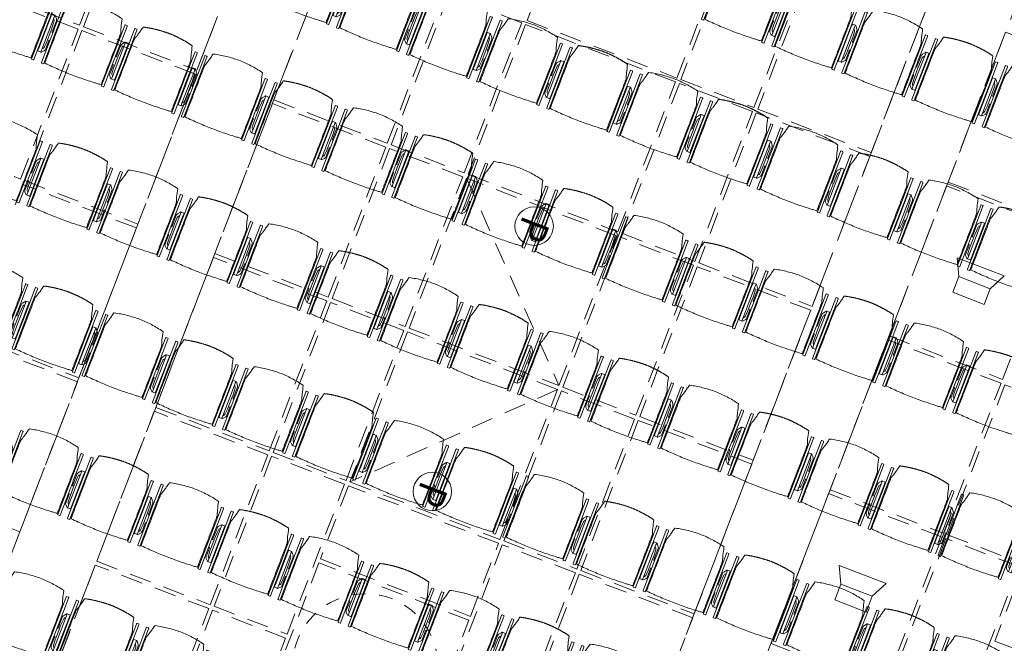
# Model space of a CAD drawing. Units: metres. Extents: x 6127 to 6509, y 343642 to 343987.
# Drawn here: x 6156 to 6163, y 343931 to 343935 of the extents above; entities that cross this region are included whole.
import ezdxf

# ---------------------------------------------------------------- set-up
doc = ezdxf.new("R2010")
doc.units = ezdxf.units.M
doc.header["$LTSCALE"] = 2
for name, pattern in [('CONTINOUS', [0]), ('DASHED', [0.75, 0.5, -0.25]), ('MITTE', [2, 1.25, -0.25, 0.25, -0.25]), ('VERDECKT', [2.5, 2, -0.5])]:
    doc.linetypes.add(name, pattern=pattern)
for name, color, linetype, lineweight, true_color in [('A_03_DS_Deckenraster', 7, 'VERDECKT', 5, 0xcc0099), ('A_03_DS_Hängepunkte', 7, 'CONTINUOUS', 15, 0x200bda), ('A_03_DS_Laufschienen', 4, 'VERDECKT', 9, 0x00ffff), ('A_03_Lautsprecher', 7, 'CONTINOUS', 15, 0x0066cc)]:
    doc.layers.add(name, color=color, linetype=linetype, lineweight=lineweight, true_color=true_color)
doc.layers.add('A_03_Technik', color=7, linetype='MITTE', lineweight=0)
doc.layers.add('A_04_Möblierung_Lose', color=7, linetype='CONTINUOUS', lineweight=0)
doc.styles.add('ISOCP', font='isocp.shx', dxfattribs={"width": 0.9})

# ---------------------------------------------------------------- blocks, each defined once
blk = doc.blocks.new('PISA_Stuhl ohne')
at = {"layer": 'A_04_Möblierung_Lose', "linetype": 'Continuous'}
for p, q in [((-24.4, 27.96), (-24.4, 47.35)), ((-24.36, 47.79), (-24.39, 47.39)), ((-22.84, 47.98), (-24.16, 47.98)), ((-24.16, 47.98), (-24.16, 47.98)), ((-22.84, 47.98), (-22.84, 47.98)), ((22.6, 27.96), (22.6, 47.35)), ((22.64, 47.79), (22.61, 47.39)), ((24.16, 47.98), (22.84, 47.98)), ((22.84, 47.98), (22.84, 47.98)), ((24.16, 47.98), (24.16, 47.98)), ((24.39, 47.39), (24.36, 47.79)), ((-22, 40.62), (-22, 39.8)), ((22, 40.71), (22, 39.9)), ((-24.4, 12.58), (-24.4, 27.96)), ((22.6, 0.44), (22.6, 27.96)), ((24.4, 27.96), (24.4, 0.44)), ((-24.4, 0.44), (-24.4, 12.58)), ((-24.39, 0.39), (-24.37, 0.25)), ((-24.17, 0.07), (-22.83, 0.07)), ((-24.17, 0.07), (-24.17, 0.07)), ((-22.83, 0.07), (-22.83, 0.07)), ((22.61, 0.39), (22.63, 0.25)), ((22.83, 0.07), (24.17, 0.07)), ((22.83, 0.07), (22.83, 0.07)), ((24.17, 0.07), (24.17, 0.07)), ((24.37, 0.25), (24.39, 0.39))]:
    blk.add_line(p, q, dxfattribs=at)
for points in [[(18.89, 51.27), (18.6, 51.34), (18.31, 51.41), (18.02, 51.48), (17.73, 51.54), (17.44, 51.61), (17.15, 51.67), (16.86, 51.73), (16.56, 51.79), (16.27, 51.85), (15.98, 51.91), (15.69, 51.96), (15.39, 52.02), (15.1, 52.07), (14.81, 52.12), (14.51, 52.18), (14.22, 52.23), (13.93, 52.28), (13.63, 52.33), (13.34, 52.37), (13.04, 52.42), (12.75, 52.47), (12.46, 52.51), (12.16, 52.56), (11.87, 52.6), (11.57, 52.64), (11.28, 52.68), (10.98, 52.72), (10.69, 52.76), (10.39, 52.79), (10.09, 52.83), (9.8, 52.87), (9.5, 52.9), (9.21, 52.93), (8.91, 52.97), (8.61, 53), (8.32, 53.03), (8.02, 53.06), (7.72, 53.09), (7.43, 53.11), (7.13, 53.14), (6.83, 53.17), (6.53, 53.19), (6.24, 53.22), (5.94, 53.24), (5.64, 53.26), (5.34, 53.28), (5.05, 53.31), (4.75, 53.33), (4.45, 53.35), (4.15, 53.36), (3.85, 53.38), (3.56, 53.4), (3.26, 53.41), (2.96, 53.43), (2.66, 53.44), (2.37, 53.45), (2.07, 53.46), (1.77, 53.47), (1.47, 53.48), (1.18, 53.48), (0.88, 53.49), (0.58, 53.49), (0.28, 53.49), (-0.01, 53.49), (-0.31, 53.49), (-0.61, 53.48), (-0.91, 53.48), (-1.2, 53.47), (-1.5, 53.46), (-1.8, 53.45), (-2.1, 53.44), (-2.39, 53.43), (-2.69, 53.41), (-2.99, 53.4), (-3.29, 53.38), (-3.58, 53.36), (-3.88, 53.35), (-4.18, 53.33), (-4.48, 53.31), (-4.77, 53.29), (-5.07, 53.26), (-5.37, 53.24), (-5.67, 53.22), (-5.96, 53.19), (-6.26, 53.17), (-6.56, 53.14), (-6.86, 53.12), (-7.15, 53.09), (-7.45, 53.06), (-7.75, 53.03), (-8.04, 53), (-8.34, 52.97), (-8.64, 52.94), (-8.93, 52.9), (-9.23, 52.87), (-9.52, 52.83), (-9.82, 52.8), (-10.12, 52.76), (-10.41, 52.72), (-10.71, 52.68), (-11, 52.64), (-11.3, 52.6), (-11.59, 52.56), (-11.89, 52.52), (-12.18, 52.47), (-12.47, 52.43), (-12.77, 52.38), (-13.06, 52.33), (-13.36, 52.28), (-13.65, 52.23), (-13.94, 52.18), (-14.24, 52.13), (-14.53, 52.08), (-14.82, 52.02), (-15.11, 51.97), (-15.41, 51.91), (-15.7, 51.86), (-15.99, 51.8), (-16.28, 51.74), (-16.57, 51.68), (-16.86, 51.61), (-17.16, 51.55), (-17.45, 51.48), (-17.74, 51.42), (-18.03, 51.35), (-18.32, 51.28), (-18.61, 51.21), (-18.9, 51.14)], [(-22.64, 47.79), (-22.61, 47.39), (-22.6, 47.35), (-22.6, 27.96), (-22.6, 0.44), (-22.61, 0.39), (-22.63, 0.25)], [(22.61, 47.39), (22.6, 47.35)], [(24.39, 47.39), (24.4, 47.35)], [(24.4, 47.35), (24.4, 27.96)], [(-24.39, 0.39), (-24.4, 0.44)], [(22.61, 0.39), (22.6, 0.44)], [(24.39, 0.39), (24.4, 0.44)]]:
    blk.add_lwpolyline(points, dxfattribs=at)
at = {"layer": 'A_04_Möblierung_Lose'}
blk.add_lwpolyline([(-24.39, 47.39), (-24.4, 47.35)], dxfattribs=at)
at = {"layer": 'A_04_Möblierung_Lose', "linetype": 'Continuous'}
for points, knots in [([(-19.18, 50.99), (-19.42, 49.97), (-19.66, 48.92), (-20.14, 46.93), (-20.38, 45.97), (-20.85, 44.26), (-21.08, 43.5), (-21.37, 42.63), (-21.42, 42.47), (-21.51, 42.23), (-21.54, 42.16), (-21.59, 42.02), (-21.62, 41.96), (-21.68, 41.83), (-21.7, 41.76), (-21.76, 41.57), (-21.79, 41.45), (-21.88, 41.09), (-21.94, 40.92), (-22, 40.62)], [0, 0, 0, 0, 0.25, 0.25, 0.5, 0.5, 0.75, 0.75, 0.8125, 0.8125, 0.84375, 0.84375, 0.875, 0.875, 0.90625, 0.90625, 0.9375, 0.9375, 1, 1, 1, 1]), ([(-19.18, 50.99), (-19.18, 51), (-19.17, 51.01), (-19.14, 51.04), (-19.13, 51.05), (-19.08, 51.07), (-19.06, 51.08), (-19, 51.11), (-18.97, 51.12), (-18.92, 51.13), (-18.91, 51.13), (-18.9, 51.14)], [0, 0, 0, 0, 0.224004, 0.224004, 0.447802, 0.447802, 0.675436, 0.675436, 0.911307, 0.911307, 1, 1, 1, 1]), ([(18.89, 51.27), (18.92, 51.26), (18.95, 51.26), (19, 51.24), (19.03, 51.23), (19.09, 51.2), (19.11, 51.19), (19.15, 51.17), (19.16, 51.16), (19.17, 51.14), (19.17, 51.14), (19.17, 51.13)], [0, 0, 0, 0, 0.185773, 0.185773, 0.427403, 0.427403, 0.668474, 0.668474, 0.90083, 0.90083, 1, 1, 1, 1]), ([(22, 40.71), (21.94, 41.04), (21.88, 41.23), (21.79, 41.58), (21.76, 41.7), (21.7, 41.89), (21.67, 41.96), (21.62, 42.08), (21.59, 42.13), (21.54, 42.27), (21.51, 42.34), (21.42, 42.58), (21.37, 42.75), (21.08, 43.63), (20.85, 44.38), (20.14, 46.95), (19.66, 49.11), (19.17, 51.13)], [0, 0, 0, 0, 0.0625, 0.0625, 0.09375, 0.09375, 0.125, 0.125, 0.15625, 0.15625, 0.1875, 0.1875, 0.25, 0.25, 0.5, 0.5, 1, 1, 1, 1]), ([(-22, 39.8), (-22, 39.68), (-22, 39.54), (-22, 39.17), (-22, 38.94), (-22, 38.38), (-22, 38.04), (-22, 37.31), (-22, 36.89), (-22, 36.04), (-22, 35.61), (-22, 34.76), (-22, 34.33), (-22, 33.05), (-22, 32.2), (-22, 27.95), (-22, 24.55), (-22, 19.45), (-22, 17.76), (-22, 14.36), (-22, 12.67), (-22, 10.12), (-22, 9.27), (-22, 7.57), (-22, 6.72), (-22, 5.45), (-22, 5.02), (-22, 4.16), (-22, 3.73), (-22, 3.12), (-22, 2.92), (-22, 2.53), (-22, 2.33), (-22, 1.77), (-22, 1.43), (-22, 1.12)], [0, 0, 0, 0, 0.03125, 0.03125, 0.0625, 0.0625, 0.09375, 0.09375, 0.125, 0.125, 0.15625, 0.15625, 0.1875, 0.1875, 0.25, 0.25, 0.5, 0.5, 0.625, 0.625, 0.75, 0.75, 0.8125, 0.8125, 0.875, 0.875, 0.90625, 0.90625, 0.9375, 0.9375, 0.953125, 0.953125, 0.96875, 0.96875, 1, 1, 1, 1]), ([(22, 1.12), (22, 1.43), (22, 1.77), (22, 2.33), (22, 2.52), (22, 2.92), (22, 3.12), (22, 3.73), (22, 4.16), (22, 5.02), (22, 5.44), (22, 7.57), (22, 9.27), (22, 12.66), (22, 14.35), (22, 17.74), (22, 19.44), (22, 22.83), (22, 24.53), (22, 27.07), (22, 27.92), (22, 29.61), (22, 30.46), (22, 32.16), (22, 33.01), (22, 34.28), (22, 34.71), (22, 35.56), (22, 35.99), (22, 36.83), (22, 37.25), (22, 38.01), (22, 38.35), (22, 38.95), (22, 39.2), (22, 39.61), (22, 39.77), (22, 39.9)], [0, 0, 0, 0, 0.03125, 0.03125, 0.046875, 0.046875, 0.0625, 0.0625, 0.09375, 0.09375, 0.125, 0.125, 0.25, 0.25, 0.375, 0.375, 0.5, 0.5, 0.625, 0.625, 0.6875, 0.6875, 0.75, 0.75, 0.8125, 0.8125, 0.84375, 0.84375, 0.875, 0.875, 0.90625, 0.90625, 0.9375, 0.9375, 0.96875, 0.96875, 1, 1, 1, 1]), ([(-22, 1.12), (-22, 1.1), (-21.99, 1.08), (-21.97, 1.03), (-21.96, 1.01), (-21.91, 0.97), (-21.89, 0.96), (-21.83, 0.93), (-21.8, 0.92), (-21.76, 0.92), (-21.75, 0.91), (-21.74, 0.91)], [0, 0, 0, 0, 0.234724, 0.234724, 0.469461, 0.469461, 0.704013, 0.704013, 0.938475, 0.938475, 1, 1, 1, 1]), ([(-21.74, 0.91), (-19.94, 0.74), (-18.13, 0.63), (-14.51, 0.41), (-12.7, 0.33), (-9.08, 0.17), (-7.27, 0.09), (-3.63, 0), (-1.82, 0), (1.82, 0), (3.64, 0), (7.27, 0.09), (9.08, 0.17), (12.71, 0.33), (14.52, 0.42), (17.23, 0.58), (18.13, 0.64), (19.94, 0.76), (20.84, 0.83), (21.74, 0.91)], [0, 0, 0, 0, 0.125, 0.125, 0.25, 0.25, 0.375, 0.375, 0.5, 0.5, 0.625, 0.625, 0.75, 0.75, 0.875, 0.875, 0.9375, 0.9375, 1, 1, 1, 1]), ([(21.74, 0.91), (21.77, 0.92), (21.81, 0.92), (21.87, 0.94), (21.89, 0.96), (21.94, 0.99), (21.96, 1.01), (21.99, 1.06), (22, 1.08), (22, 1.11), (22, 1.12), (22, 1.12)], [0, 0, 0, 0, 0.234448, 0.234448, 0.468896, 0.468896, 0.703347, 0.703347, 0.937838, 0.937838, 1, 1, 1, 1])]:
    blk.add_open_spline(points, degree=3, knots=knots, dxfattribs=at)
for points in [[(-24.16, 47.98), (-24.17, 47.98), (-24.19, 47.97), (-24.21, 47.97), (-24.24, 47.96), (-24.27, 47.95), (-24.29, 47.93), (-24.31, 47.91), (-24.33, 47.89), (-24.34, 47.86), (-24.35, 47.83), (-24.36, 47.81), (-24.36, 47.79), (-24.36, 47.78)], [(-22.64, 47.78), (-22.64, 47.79), (-22.64, 47.81), (-22.65, 47.83), (-22.66, 47.86), (-22.67, 47.89), (-22.69, 47.91), (-22.71, 47.93), (-22.73, 47.95), (-22.76, 47.96), (-22.79, 47.97), (-22.81, 47.97), (-22.83, 47.98), (-22.84, 47.98)], [(22.84, 47.98), (22.83, 47.98), (22.81, 47.97), (22.79, 47.97), (22.76, 47.96), (22.73, 47.95), (22.71, 47.93), (22.69, 47.91), (22.67, 47.89), (22.66, 47.86), (22.65, 47.83), (22.64, 47.81), (22.64, 47.79), (22.64, 47.78)], [(24.36, 47.78), (24.36, 47.79), (24.36, 47.81), (24.35, 47.83), (24.34, 47.86), (24.33, 47.89), (24.31, 47.91), (24.29, 47.93), (24.27, 47.95), (24.24, 47.96), (24.21, 47.97), (24.19, 47.97), (24.17, 47.98), (24.16, 47.98)], [(-24.37, 0.27), (-24.37, 0.26), (-24.37, 0.24), (-24.36, 0.22), (-24.35, 0.19), (-24.34, 0.16), (-24.32, 0.14), (-24.3, 0.12), (-24.28, 0.1), (-24.25, 0.09), (-24.22, 0.08), (-24.2, 0.07), (-24.18, 0.07), (-24.17, 0.07)], [(-22.83, 0.07), (-22.82, 0.07), (-22.8, 0.07), (-22.77, 0.08), (-22.75, 0.09), (-22.72, 0.1), (-22.7, 0.12), (-22.68, 0.14), (-22.66, 0.16), (-22.65, 0.19), (-22.64, 0.22), (-22.63, 0.24), (-22.63, 0.26), (-22.63, 0.27)], [(22.63, 0.27), (22.63, 0.26), (22.63, 0.24), (22.64, 0.22), (22.65, 0.19), (22.66, 0.16), (22.68, 0.14), (22.7, 0.12), (22.72, 0.1), (22.75, 0.09), (22.78, 0.08), (22.8, 0.07), (22.82, 0.07), (22.83, 0.07)], [(24.17, 0.07), (24.18, 0.07), (24.2, 0.07), (24.23, 0.08), (24.25, 0.09), (24.28, 0.1), (24.3, 0.12), (24.32, 0.14), (24.34, 0.16), (24.35, 0.19), (24.36, 0.22), (24.37, 0.24), (24.37, 0.26), (24.37, 0.27)]]:
    blk.add_open_spline(points, degree=3, dxfattribs=at)
blk = doc.blocks.new('PISA_Stuhl mit')
at = {"layer": 'A_04_Möblierung_Lose', "linetype": 'Continuous'}
for p, q in [((-24.4, 27.96), (-24.4, 47.35)), ((-24.36, 47.78), (-24.39, 47.39)), ((-22.84, 47.98), (-24.16, 47.98)), ((-24.16, 47.98), (-24.16, 47.97)), ((-22.84, 47.98), (-22.84, 47.97)), ((-22.61, 47.39), (-22.64, 47.78)), ((-22.6, 47.35), (-22.6, 27.96)), ((22.6, 0.44), (22.6, 47.35)), ((22.64, 47.78), (22.61, 47.39)), ((24.16, 47.98), (22.84, 47.98)), ((22.84, 47.98), (22.84, 47.97)), ((24.16, 47.98), (24.16, 47.97)), ((24.39, 47.39), (24.36, 47.78)), ((24.4, 47.35), (24.4, 27.96)), ((-29.9, 34.68), (-29.9, 36.09)), ((-27.55, 36.26), (-29.77, 36.26)), ((-27.6, 34.68), (-27.6, 36.2)), ((-27.24, 36.04), (-25.56, 33.97)), ((-22, 40.62), (-22, 39.8)), ((22, 40.71), (22, 39.9)), ((27.24, 36.04), (25.56, 33.97)), ((29.77, 36.26), (27.55, 36.26)), ((27.6, 34.68), (27.6, 36.2)), ((29.9, 34.68), (29.9, 36.09)), ((-29.9, 9.47), (-29.9, 34.68)), ((-27.6, 9.47), (-27.6, 34.68)), ((-27.34, 33.18), (-27.6, 33.44)), ((-26.2, 26.52), (-26.45, 31.41)), ((-25.1, 32.79), (-25.1, 24.2)), ((25.1, 32.79), (25.1, 31.93)), ((25.1, 31.93), (25.1, 24.2)), ((26.2, 26.52), (26.45, 31.41)), ((27.34, 33.18), (27.6, 33.44)), ((27.6, 9.47), (27.6, 34.68)), ((29.9, 9.47), (29.9, 34.68)), ((-26.2, 24.2), (-26.2, 26.52)), ((-26.2, 15.3), (-26.2, 24.2)), ((-25.1, 24.2), (-25.1, 24)), ((-25.1, 24), (-25.1, 23.93)), ((-24.8, 23.63), (-24.4, 23.63)), ((-24.4, 25.51), (-24.4, 27.96)), ((-24.4, 15.98), (-24.4, 25.51)), ((-22.6, 27.96), (-22.6, 0.44)), ((24.4, 27.96), (24.4, 25.51)), ((24.4, 25.51), (24.4, 15.98)), ((24.8, 23.63), (24.4, 23.63)), ((25.1, 24.2), (25.1, 24)), ((25.1, 24), (25.1, 23.93)), ((26.2, 24.2), (26.2, 26.52)), ((26.2, 24), (26.2, 24.2)), ((26.2, 15.3), (26.2, 24)), ((-26.45, 11.41), (-26.2, 15.3)), ((-25.1, 17.38), (-25.1, 17.33)), ((-25.1, 17.33), (-25.1, 17.17)), ((-25.1, 17.17), (-25.1, 10.99)), ((-24.8, 17.68), (-24.4, 17.68)), ((-24.4, 12.57), (-24.4, 15.98)), ((24.8, 17.68), (24.4, 17.68)), ((24.4, 15.98), (24.4, 12.57)), ((25.1, 17.38), (25.1, 17.17)), ((25.1, 17.17), (25.1, 10.99)), ((26.45, 11.41), (26.2, 15.3)), ((-29.9, 7.85), (-29.9, 9.47)), ((-29.58, 7.45), (-27.42, 7.45)), ((-27.6, 9.79), (-27.34, 9.99)), ((-27.6, 7.67), (-27.6, 9.47)), ((-25.56, 9.14), (-27.16, 7.57)), ((-25.1, 10.99), (-25.1, 10.09)), ((-24.4, 0.44), (-24.4, 12.57)), ((24.4, 12.57), (24.4, 0.44)), ((25.1, 10.99), (25.1, 10.09)), ((25.56, 9.14), (27.16, 7.57)), ((27.6, 9.79), (27.34, 9.99)), ((27.42, 7.45), (29.58, 7.45)), ((27.6, 7.67), (27.6, 9.47)), ((29.9, 7.85), (29.9, 9.47)), ((-24.39, 0.38), (-24.37, 0.24)), ((-24.17, 0.06), (-24.17, 0.07)), ((-24.17, 0.06), (-22.83, 0.06)), ((-22.83, 0.06), (-22.83, 0.07)), ((-22.63, 0.24), (-22.61, 0.38)), ((22.61, 0.38), (22.63, 0.24)), ((22.83, 0.06), (22.83, 0.07)), ((22.83, 0.06), (24.17, 0.06)), ((24.17, 0.06), (24.17, 0.07)), ((24.37, 0.24), (24.39, 0.38))]:
    blk.add_line(p, q, dxfattribs=at)
at = {"layer": 'A_04_Möblierung_Lose'}
for points in [[(-24.39, 47.39), (-24.4, 47.35)], [(-22.61, 47.39), (-22.6, 47.35)], [(22.61, 47.39), (22.6, 47.35)], [(24.4, 47.35), (24.39, 47.39)], [(-24.39, 0.38), (-24.4, 0.44)], [(-22.61, 0.38), (-22.6, 0.44)], [(22.6, 0.44), (22.61, 0.38)], [(24.39, 0.38), (24.4, 0.44)]]:
    blk.add_lwpolyline(points, dxfattribs=at)
at = {"layer": 'A_04_Möblierung_Lose', "linetype": 'Continuous'}
for centre, major_axis, ratio, start_param, end_param in [((-27.52, 34.46), (0.11, -1.8), 0.412192, 2.618158, 2.867609), ((27.52, 34.46), (0.11, 1.8), 0.412192, 0.273984, 0.523435), ((-34.45, 31.3), (8, 0), 0.513216, 0.026437, 0.475695), ((-31.1, 32.79), (6, 0), 0.513216, 0, 0.394791), ((31.1, 32.79), (6, 0), 0.513216, 2.746802, 3.141593), ((34.45, 31.3), (8, 0), 0.513216, 2.665897, 3.115155), ((-24.8, 23.93), (0.3, 0), 0.992397, 3.141593, 4.712389), ((24.8, 23.93), (-0.3, 0), 0.992397, 1.570796, 3.141593), ((-24.8, 17.38), (-0.3, 0), 0.992397, 4.712389, 6.283185), ((24.8, 17.38), (0.3, 0), 0.992397, 0, 1.570796), ((-29.69, 9.25), (0.15, -1.8), 0.508472, 6.169443, 6.239649), ((-27.52, 9.25), (0.11, -1.8), 0.412192, 6.259426, 6.626764), ((-34.45, 11.49), (8, 0), 0.409378, 5.80749, 6.256748), ((-31.1, 10.09), (6, 0), 0.409378, 5.888394, 6.283185), ((31.1, 10.09), (6, 0), 0.409378, 3.141593, 3.536384), ((34.45, 11.49), (8, 0), 0.409378, 3.16803, 3.617288), ((27.52, 9.25), (0.11, 1.8), 0.412192, 2.798014, 3.165352), ((29.69, 9.25), (0.15, 1.8), 0.508472, 3.185129, 3.255335)]:
    blk.add_ellipse(centre, major_axis=major_axis, ratio=ratio, start_param=start_param, end_param=end_param, dxfattribs=at)
for points, knots in [([(-19.18, 50.99), (-19.42, 49.97), (-19.66, 48.92), (-20.14, 46.93), (-20.38, 45.97), (-20.85, 44.26), (-21.08, 43.5), (-21.37, 42.63), (-21.42, 42.47), (-21.51, 42.23), (-21.54, 42.16), (-21.59, 42.02), (-21.62, 41.96), (-21.68, 41.83), (-21.7, 41.76), (-21.76, 41.57), (-21.79, 41.45), (-21.88, 41.09), (-21.94, 40.92), (-22, 40.62)], [0, 0, 0, 0, 0.25, 0.25, 0.5, 0.5, 0.75, 0.75, 0.8125, 0.8125, 0.84375, 0.84375, 0.875, 0.875, 0.90625, 0.90625, 0.9375, 0.9375, 1, 1, 1, 1]), ([(-19.18, 50.99), (-19.18, 51), (-19.17, 51.01), (-19.14, 51.04), (-19.13, 51.05), (-19.08, 51.07), (-19.06, 51.08), (-19, 51.11), (-18.97, 51.12), (-18.92, 51.13), (-18.91, 51.13), (-18.9, 51.14)], [0, 0, 0, 0, 0.224004, 0.224004, 0.447802, 0.447802, 0.675436, 0.675436, 0.911307, 0.911307, 1, 1, 1, 1]), ([(18.89, 51.27), (17.34, 51.65), (15.79, 51.96), (12.65, 52.5), (11.08, 52.72), (7.92, 53.08), (6.34, 53.22), (3.16, 53.43), (1.57, 53.5), (-1.6, 53.48), (-3.19, 53.4), (-6.36, 53.17), (-7.95, 53.02), (-11.1, 52.64), (-12.67, 52.41), (-15.8, 51.85), (-17.35, 51.53), (-18.9, 51.14)], [0, 0, 0, 0, 0.125, 0.125, 0.25, 0.25, 0.375, 0.375, 0.5, 0.5, 0.625, 0.625, 0.75, 0.75, 0.875, 0.875, 1, 1, 1, 1]), ([(18.89, 51.27), (18.92, 51.26), (18.95, 51.26), (19, 51.24), (19.03, 51.23), (19.09, 51.2), (19.11, 51.19), (19.15, 51.17), (19.16, 51.16), (19.17, 51.14), (19.17, 51.14), (19.17, 51.13)], [0, 0, 0, 0, 0.185773, 0.185773, 0.427403, 0.427403, 0.668474, 0.668474, 0.90083, 0.90083, 1, 1, 1, 1]), ([(22, 40.71), (21.94, 41.04), (21.88, 41.23), (21.79, 41.58), (21.76, 41.7), (21.7, 41.89), (21.67, 41.96), (21.62, 42.08), (21.59, 42.13), (21.54, 42.27), (21.51, 42.34), (21.42, 42.58), (21.37, 42.75), (21.08, 43.63), (20.85, 44.38), (20.14, 46.95), (19.66, 49.11), (19.17, 51.13)], [0, 0, 0, 0, 0.0625, 0.0625, 0.09375, 0.09375, 0.125, 0.125, 0.15625, 0.15625, 0.1875, 0.1875, 0.25, 0.25, 0.5, 0.5, 1, 1, 1, 1]), ([(-29.78, 36.26), (-29.8, 36.26), (-29.82, 36.26), (-29.88, 36.22), (-29.9, 36.17), (-29.9, 36.09)], [0, 0, 0, 0, 0.288851, 0.288851, 1, 1, 1, 1]), ([(-22, 39.8), (-22, 39.68), (-22, 39.54), (-22, 39.17), (-22, 38.94), (-22, 38.38), (-22, 38.04), (-22, 37.31), (-22, 36.89), (-22, 36.04), (-22, 35.61), (-22, 34.76), (-22, 34.33), (-22, 33.05), (-22, 32.2), (-22, 27.95), (-22, 24.55), (-22, 19.45), (-22, 17.76), (-22, 14.36), (-22, 12.67), (-22, 10.12), (-22, 9.27), (-22, 7.57), (-22, 6.72), (-22, 5.45), (-22, 5.02), (-22, 4.16), (-22, 3.73), (-22, 3.12), (-22, 2.92), (-22, 2.53), (-22, 2.33), (-22, 1.77), (-22, 1.43), (-22, 1.12)], [0, 0, 0, 0, 0.03125, 0.03125, 0.0625, 0.0625, 0.09375, 0.09375, 0.125, 0.125, 0.15625, 0.15625, 0.1875, 0.1875, 0.25, 0.25, 0.5, 0.5, 0.625, 0.625, 0.75, 0.75, 0.8125, 0.8125, 0.875, 0.875, 0.90625, 0.90625, 0.9375, 0.9375, 0.953125, 0.953125, 0.96875, 0.96875, 1, 1, 1, 1]), ([(22, 1.12), (22, 1.43), (22, 1.77), (22, 2.33), (22, 2.52), (22, 2.92), (22, 3.12), (22, 3.73), (22, 4.16), (22, 5.02), (22, 5.44), (22, 7.57), (22, 9.27), (22, 12.66), (22, 14.35), (22, 17.74), (22, 19.44), (22, 22.83), (22, 24.53), (22, 27.07), (22, 27.92), (22, 29.61), (22, 30.46), (22, 32.16), (22, 33.01), (22, 34.28), (22, 34.71), (22, 35.56), (22, 35.99), (22, 36.83), (22, 37.25), (22, 38.01), (22, 38.35), (22, 38.95), (22, 39.2), (22, 39.61), (22, 39.77), (22, 39.9)], [0, 0, 0, 0, 0.03125, 0.03125, 0.046875, 0.046875, 0.0625, 0.0625, 0.09375, 0.09375, 0.125, 0.125, 0.25, 0.25, 0.375, 0.375, 0.5, 0.5, 0.625, 0.625, 0.6875, 0.6875, 0.75, 0.75, 0.8125, 0.8125, 0.84375, 0.84375, 0.875, 0.875, 0.90625, 0.90625, 0.9375, 0.9375, 0.96875, 0.96875, 1, 1, 1, 1]), ([(29.78, 36.26), (29.8, 36.26), (29.82, 36.26), (29.88, 36.22), (29.9, 36.17), (29.9, 36.09)], [0, 0, 0, 0, 0.288851, 0.288851, 1, 1, 1, 1]), ([(-29.9, 7.85), (-29.9, 7.73), (-29.88, 7.64), (-29.8, 7.5), (-29.73, 7.46), (-29.64, 7.45)], [0, 0, 0, 0, 0.5, 0.5, 1, 1, 1, 1]), ([(29.9, 7.85), (29.9, 7.73), (29.88, 7.64), (29.8, 7.5), (29.73, 7.46), (29.64, 7.45)], [0, 0, 0, 0, 0.5, 0.5, 1, 1, 1, 1]), ([(-22, 1.12), (-22, 1.1), (-21.99, 1.08), (-21.97, 1.03), (-21.96, 1.01), (-21.91, 0.97), (-21.89, 0.96), (-21.83, 0.93), (-21.8, 0.92), (-21.76, 0.92), (-21.75, 0.91), (-21.74, 0.91)], [0, 0, 0, 0, 0.234724, 0.234724, 0.469461, 0.469461, 0.704013, 0.704013, 0.938475, 0.938475, 1, 1, 1, 1]), ([(-21.74, 0.91), (-19.94, 0.74), (-18.13, 0.63), (-14.51, 0.41), (-12.7, 0.33), (-9.08, 0.17), (-7.27, 0.09), (-3.63, 0), (-1.82, 0), (1.82, 0), (3.64, 0), (7.27, 0.09), (9.08, 0.17), (12.71, 0.33), (14.52, 0.42), (17.23, 0.58), (18.13, 0.64), (19.94, 0.76), (20.84, 0.83), (21.74, 0.91)], [0, 0, 0, 0, 0.125, 0.125, 0.25, 0.25, 0.375, 0.375, 0.5, 0.5, 0.625, 0.625, 0.75, 0.75, 0.875, 0.875, 0.9375, 0.9375, 1, 1, 1, 1]), ([(21.74, 0.91), (21.77, 0.92), (21.81, 0.92), (21.87, 0.94), (21.89, 0.96), (21.94, 0.99), (21.96, 1.01), (21.99, 1.06), (22, 1.08), (22, 1.11), (22, 1.12), (22, 1.12)], [0, 0, 0, 0, 0.234448, 0.234448, 0.468896, 0.468896, 0.703347, 0.703347, 0.937838, 0.937838, 1, 1, 1, 1])]:
    blk.add_open_spline(points, degree=3, knots=knots, dxfattribs=at)
for points in [[(-24.16, 47.97), (-24.17, 47.97), (-24.19, 47.97), (-24.21, 47.96), (-24.24, 47.95), (-24.27, 47.94), (-24.29, 47.92), (-24.31, 47.9), (-24.33, 47.88), (-24.34, 47.85), (-24.35, 47.83), (-24.36, 47.8), (-24.36, 47.78), (-24.36, 47.77)], [(-22.64, 47.77), (-22.64, 47.78), (-22.64, 47.8), (-22.65, 47.83), (-22.66, 47.85), (-22.67, 47.88), (-22.69, 47.9), (-22.71, 47.92), (-22.73, 47.94), (-22.76, 47.95), (-22.79, 47.96), (-22.81, 47.97), (-22.83, 47.97), (-22.84, 47.97)], [(22.84, 47.97), (22.83, 47.97), (22.81, 47.97), (22.79, 47.96), (22.76, 47.95), (22.73, 47.94), (22.71, 47.92), (22.69, 47.9), (22.67, 47.88), (22.66, 47.85), (22.65, 47.83), (22.64, 47.8), (22.64, 47.78), (22.64, 47.77)], [(24.36, 47.77), (24.36, 47.78), (24.36, 47.8), (24.35, 47.83), (24.34, 47.85), (24.33, 47.88), (24.31, 47.9), (24.29, 47.92), (24.27, 47.94), (24.24, 47.95), (24.21, 47.96), (24.19, 47.97), (24.17, 47.97), (24.16, 47.97)], [(-27.6, 36.2), (-27.6, 36.28), (-27.54, 36.28), (-27.42, 36.2)], [(27.6, 36.2), (27.6, 36.28), (27.54, 36.28), (27.42, 36.2)], [(-27.42, 7.45), (-27.54, 7.45), (-27.6, 7.52), (-27.6, 7.67)], [(27.42, 7.45), (27.54, 7.45), (27.6, 7.52), (27.6, 7.67)], [(-24.37, 0.27), (-24.37, 0.26), (-24.37, 0.24), (-24.36, 0.21), (-24.35, 0.18), (-24.34, 0.16), (-24.32, 0.13), (-24.3, 0.11), (-24.28, 0.1), (-24.25, 0.08), (-24.22, 0.07), (-24.2, 0.07), (-24.18, 0.07), (-24.17, 0.07)], [(-22.83, 0.07), (-22.82, 0.07), (-22.8, 0.07), (-22.77, 0.07), (-22.75, 0.08), (-22.72, 0.1), (-22.7, 0.11), (-22.68, 0.13), (-22.66, 0.16), (-22.65, 0.18), (-22.64, 0.21), (-22.63, 0.24), (-22.63, 0.26), (-22.63, 0.27)], [(22.63, 0.27), (22.63, 0.26), (22.63, 0.24), (22.64, 0.21), (22.65, 0.18), (22.66, 0.16), (22.68, 0.13), (22.7, 0.11), (22.72, 0.1), (22.75, 0.08), (22.78, 0.07), (22.8, 0.07), (22.82, 0.07), (22.83, 0.07)], [(24.17, 0.07), (24.18, 0.07), (24.2, 0.07), (24.23, 0.07), (24.25, 0.08), (24.28, 0.1), (24.3, 0.11), (24.32, 0.13), (24.34, 0.16), (24.35, 0.18), (24.36, 0.21), (24.37, 0.24), (24.37, 0.26), (24.37, 0.27)]]:
    blk.add_open_spline(points, degree=3, dxfattribs=at)
blk = doc.blocks.new('AUS_A')
at = {"layer": 'A_03_DS_Deckenraster', "linetype": 'DASHED', "ltscale": 10}
blk.add_circle((0, 0), 53, dxfattribs=at)
blk = doc.blocks.new('PZ')
at = {"layer": 'A_03_DS_Hängepunkte', "ltscale": 10}
blk.add_circle((0, 0), 14, dxfattribs=at)
at = {"layer": 'A_03_DS_Hängepunkte', "ltscale": 10, "style": 'ISOCP', "width": 0.9}
blk.add_text('P', height=21, dxfattribs=at).set_placement((-5.37, -10.43))
blk = doc.blocks.new('LS')
at = {"layer": 'A_03_Lautsprecher', "ltscale": 10}
for p, q in [((-12.24, 18.36), (-12.24, -18.36)), ((-12.24, 18.36), (0, 12.24)), ((-12.24, -18.36), (0, -12.24))]:
    blk.add_line(p, q, dxfattribs=at)
at = {"layer": 'A_03_Lautsprecher'}
blk.add_lwpolyline([(0, -12.24), (12.24, -12.24), (12.24, 12.24), (0, 12.24)], close=True, dxfattribs=at)
blk = doc.blocks.new('*U387')
at = {"layer": 'A_03_DS_Deckenraster', "ltscale": 0.4}
for p, q in [((-172.45, -360.008), (-156.468, -364.29)), ((-156.318, -364.55), (-160.6, -380.533))]:
    blk.add_line(p, q, dxfattribs=at)
for points in [[(-148.337, -318.373), (-156.001, -322.798), (-150.151, -332.931), (-142.487, -328.506)], [(-161.197, -325.798), (-168.862, -330.223), (-163.012, -340.356), (-155.347, -335.931)], [(-142.337, -328.766), (-150.001, -333.191), (-144.151, -343.323), (-136.487, -338.898)], [(-169.121, -330.373), (-174.058, -333.223), (-168.208, -343.356), (-163.271, -340.506)], [(-174.318, -333.373), (-184.45, -339.223), (-178.6, -349.356), (-168.468, -343.506)], [(-111.898, -345.487), (-117.748, -335.354), (-127.881, -341.204), (-122.031, -351.337)], [(-155.197, -336.191), (-162.862, -340.616), (-157.012, -350.748), (-149.347, -346.323)], [(-131.141, -336.158), (-136.077, -339.008), (-130.227, -349.14), (-125.291, -346.29)], [(-136.337, -339.158), (-144.001, -343.583), (-138.151, -353.715), (-130.487, -349.29)], [(-163.121, -340.766), (-168.058, -343.616), (-162.208, -353.748), (-157.271, -350.898)], [(-168.318, -343.766), (-178.45, -349.616), (-172.6, -359.748), (-162.468, -353.898)], [(-149.197, -346.583), (-156.862, -351.008), (-151.012, -361.14), (-143.347, -356.715)], [(-125.141, -346.55), (-130.077, -349.4), (-124.227, -359.533), (-119.291, -356.683)], [(-178.71, -349.766), (-183.646, -352.616), (-177.796, -362.748), (-172.86, -359.898)], [(-130.337, -349.55), (-138.001, -353.975), (-132.151, -364.108), (-124.487, -359.683)], [(-157.121, -351.158), (-162.058, -354.008), (-156.208, -364.14), (-151.271, -361.29)], [(-183.906, -352.766), (-191.57, -357.191), (-185.72, -367.323), (-178.056, -362.898)], [(-162.318, -354.158), (-172.45, -360.008), (-166.6, -370.14), (-156.468, -364.29)], [(-137.347, -367.108), (-143.197, -356.975), (-150.862, -361.4), (-145.012, -371.533)], [(-196.766, -360.191), (-204.431, -364.616), (-198.581, -374.748), (-190.916, -370.323)], [(-172.71, -360.158), (-177.646, -363.008), (-171.796, -373.14), (-166.86, -370.29)], [(-151.121, -361.55), (-156.058, -364.4), (-150.208, -374.533), (-145.271, -371.683)], [(-177.906, -363.158), (-185.57, -367.583), (-179.72, -377.715), (-172.056, -373.29)], [(-204.691, -364.766), (-209.627, -367.616), (-203.777, -377.748), (-198.841, -374.898)], [(-156.318, -364.55), (-166.45, -370.4), (-160.6, -380.533), (-150.468, -374.683)], [(-131.347, -377.5), (-137.197, -367.367), (-144.862, -371.792), (-139.012, -381.925)], [(-190.766, -370.583), (-198.431, -375.008), (-192.581, -385.14), (-184.916, -380.715)], [(-166.71, -370.55), (-171.646, -373.4), (-165.796, -383.533), (-160.86, -380.683)], [(-145.121, -371.942), (-150.058, -374.792), (-144.208, -384.925), (-139.271, -382.075)], [(-171.906, -373.55), (-179.57, -377.975), (-173.72, -388.108), (-166.056, -383.683)], [(-147.468, -379.879), (-150.318, -374.942), (-160.45, -380.792), (-157.6, -385.729)], [(-198.691, -375.158), (-203.627, -378.008), (-197.777, -388.14), (-192.841, -385.29)], [(-141.468, -390.271), (-147.318, -380.139), (-157.45, -385.989), (-151.6, -396.121)], [(-178.916, -391.108), (-184.766, -380.975), (-192.431, -385.4), (-186.581, -395.533)], [(-160.71, -380.942), (-165.646, -383.792), (-159.796, -393.925), (-154.86, -391.075)], [(-165.906, -383.942), (-173.57, -388.367), (-167.72, -398.5), (-160.056, -394.075)], [(-178.766, -391.367), (-186.431, -395.792), (-180.581, -405.925), (-172.916, -401.5)], [(-154.71, -391.335), (-159.646, -394.185), (-153.796, -404.317), (-148.86, -401.467)], [(-159.906, -394.335), (-167.57, -398.76), (-161.72, -408.892), (-154.056, -404.467)]]:
    blk.add_lwpolyline(points, close=True, dxfattribs=at)
at = {"layer": 'A_03_DS_Laufschienen'}
for points in [[(-221.192, -221.884), (-215.996, -218.884), (-126.07, -374.64), (126.07, -374.64), (215.996, -218.884), (221.192, -221.884), (129.419, -380.84), (-129.419, -380.84)], [(-155.72, -419.285), (-160.916, -422.285), (-262.761, -245.884), (-257.565, -242.884)]]:
    blk.add_lwpolyline(points, close=True, dxfattribs=at)
at = {"layer": 'A_03_DS_Deckenraster', "ltscale": 10, "xscale": 0.09999999999999531, "yscale": 0.09999999999999531, "zscale": 0.09999999999999531, "rotation": 299.9999999999714}
for name, p in [('LS', (-143.243, -336.045)), ('LS', (-131.243, -356.83)), ('AUS_A', (-149.459, -388.13))]:
    blk.add_blockref(name, p, dxfattribs=at)
at = {"layer": 'A_03_DS_Hängepunkte', "ltscale": 10, "xscale": 0.09999999999999531, "yscale": 0.09999999999999531, "zscale": 0.09999999999999531, "rotation": 299.9999999999714}
for p in [(-166.634, -358.382), (-156.284, -376.309)]:
    blk.add_blockref('PZ', p, dxfattribs=at)

msp = doc.modelspace()

# ---------------------------------------------------------------- block references
at = {"layer": 'A_03_Technik', "xscale": 0.1, "yscale": 0.1, "zscale": 0.1, "rotation": 309.0093813623853}
msp.add_blockref('*U387', (6198.2146, 343943.2614), dxfattribs=at)
at = {"layer": 'A_04_Möblierung_Lose', "xscale": 0.01, "yscale": 0.01, "zscale": 0.01, "rotation": 339.0093813622793}
for name, p in [('PISA_Stuhl ohne', (6158.1537, 343935.205)), ('PISA_Stuhl ohne', (6158.1537, 343935.205)), ('PISA_Stuhl mit', (6161.3243, 343935.0703)), ('PISA_Stuhl mit', (6161.3243, 343935.0703)), ('PISA_Stuhl mit', (6158.6644, 343935.009)), ('PISA_Stuhl mit', (6158.6644, 343935.009)), ('PISA_Stuhl ohne', (6156.0044, 343934.9478)), ('PISA_Stuhl ohne', (6156.0044, 343934.9478)), ('PISA_Stuhl ohne', (6161.835, 343934.8743)), ('PISA_Stuhl ohne', (6161.835, 343934.8743)), ('PISA_Stuhl ohne', (6159.1751, 343934.8131)), ('PISA_Stuhl ohne', (6159.1751, 343934.8131)), ('PISA_Stuhl mit', (6156.5151, 343934.7519)), ('PISA_Stuhl mit', (6156.5151, 343934.7519)), ('PISA_Stuhl mit', (6162.3457, 343934.6784)), ('PISA_Stuhl mit', (6162.3457, 343934.6784)), ('PISA_Stuhl mit', (6159.6858, 343934.6172)), ('PISA_Stuhl mit', (6159.6858, 343934.6172)), ('PISA_Stuhl ohne', (6157.0258, 343934.5559)), ('PISA_Stuhl ohne', (6157.0258, 343934.5559)), ('PISA_Stuhl ohne', (6162.8564, 343934.4824)), ('PISA_Stuhl ohne', (6162.8564, 343934.4824)), ('PISA_Stuhl mit', (6157.5365, 343934.36)), ('PISA_Stuhl mit', (6157.5365, 343934.36)), ('PISA_Stuhl ohne', (6160.1965, 343934.4212)), ('PISA_Stuhl ohne', (6160.1965, 343934.4212)), ('PISA_Stuhl mit', (6163.3671, 343934.2865)), ('PISA_Stuhl mit', (6163.3671, 343934.2865)), ('PISA_Stuhl mit', (6160.7072, 343934.2253)), ('PISA_Stuhl mit', (6160.7072, 343934.2253)), ('PISA_Stuhl ohne', (6158.0472, 343934.164)), ('PISA_Stuhl ohne', (6158.0472, 343934.164)), ('PISA_Stuhl ohne', (6161.2179, 343934.0293)), ('PISA_Stuhl ohne', (6161.2179, 343934.0293)), ('PISA_Stuhl mit', (6158.5579, 343933.9681)), ('PISA_Stuhl mit', (6158.5579, 343933.9681)), ('PISA_Stuhl mit', (6155.898, 343933.9069)), ('PISA_Stuhl mit', (6155.898, 343933.9069)), ('PISA_Stuhl mit', (6161.7286, 343933.8334)), ('PISA_Stuhl mit', (6161.7286, 343933.8334)), ('PISA_Stuhl ohne', (6159.0686, 343933.7722)), ('PISA_Stuhl ohne', (6159.0686, 343933.7722)), ('PISA_Stuhl ohne', (6156.4087, 343933.7109)), ('PISA_Stuhl ohne', (6156.4087, 343933.7109)), ('PISA_Stuhl mit', (6159.5793, 343933.5762)), ('PISA_Stuhl mit', (6159.5793, 343933.5762)), ('PISA_Stuhl ohne', (6162.2393, 343933.6374)), ('PISA_Stuhl ohne', (6162.2393, 343933.6374)), ('PISA_Stuhl mit', (6156.9194, 343933.515)), ('PISA_Stuhl mit', (6156.9194, 343933.515)), ('PISA_Stuhl mit', (6162.75, 343933.4415)), ('PISA_Stuhl mit', (6162.75, 343933.4415)), ('PISA_Stuhl ohne', (6160.09, 343933.3803)), ('PISA_Stuhl ohne', (6160.09, 343933.3803)), ('PISA_Stuhl ohne', (6157.4301, 343933.319)), ('PISA_Stuhl ohne', (6157.4301, 343933.319)), ('PISA_Stuhl ohne', (6163.2607, 343933.2455)), ('PISA_Stuhl ohne', (6163.2607, 343933.2455)), ('PISA_Stuhl mit', (6160.6007, 343933.1843)), ('PISA_Stuhl mit', (6160.6007, 343933.1843)), ('PISA_Stuhl mit', (6157.9408, 343933.1231)), ('PISA_Stuhl mit', (6157.9408, 343933.1231)), ('PISA_Stuhl ohne', (6161.1114, 343932.9884)), ('PISA_Stuhl ohne', (6161.1114, 343932.9884)), ('PISA_Stuhl mit', (6155.7915, 343932.8659)), ('PISA_Stuhl mit', (6155.7915, 343932.8659)), ('PISA_Stuhl ohne', (6158.4515, 343932.9271)), ('PISA_Stuhl ohne', (6158.4515, 343932.9271)), ('PISA_Stuhl mit', (6161.6221, 343932.7924)), ('PISA_Stuhl mit', (6161.6221, 343932.7924)), ('PISA_Stuhl mit', (6158.9622, 343932.7312)), ('PISA_Stuhl mit', (6158.9622, 343932.7312)), ('PISA_Stuhl ohne', (6156.3022, 343932.67)), ('PISA_Stuhl ohne', (6156.3022, 343932.67)), ('PISA_Stuhl ohne', (6162.1328, 343932.5965)), ('PISA_Stuhl ohne', (6162.1328, 343932.5965)), ('PISA_Stuhl ohne', (6159.4729, 343932.5353)), ('PISA_Stuhl ohne', (6159.4729, 343932.5353)), ('PISA_Stuhl mit', (6156.8129, 343932.474)), ('PISA_Stuhl mit', (6156.8129, 343932.474)), ('PISA_Stuhl mit', (6159.9836, 343932.3393)), ('PISA_Stuhl mit', (6159.9836, 343932.3393)), ('PISA_Stuhl mit', (6162.6435, 343932.4005)), ('PISA_Stuhl mit', (6162.6435, 343932.4005)), ('PISA_Stuhl ohne', (6157.3236, 343932.2781)), ('PISA_Stuhl ohne', (6157.3236, 343932.2781)), ('PISA_Stuhl ohne', (6160.4943, 343932.1434)), ('PISA_Stuhl ohne', (6160.4943, 343932.1434)), ('PISA_Stuhl ohne', (6163.1542, 343932.2046)), ('PISA_Stuhl ohne', (6163.1542, 343932.2046)), ('PISA_Stuhl mit', (6157.8343, 343932.0821)), ('PISA_Stuhl mit', (6157.8343, 343932.0821)), ('PISA_Stuhl mit', (6161.005, 343931.9474)), ('PISA_Stuhl mit', (6161.005, 343931.9474)), ('PISA_Stuhl ohne', (6158.3451, 343931.8862)), ('PISA_Stuhl ohne', (6158.3451, 343931.8862)), ('PISA_Stuhl mit', (6158.8558, 343931.6903)), ('PISA_Stuhl mit', (6158.8558, 343931.6903)), ('PISA_Stuhl ohne', (6161.5157, 343931.7515)), ('PISA_Stuhl ohne', (6161.5157, 343931.7515)), ('PISA_Stuhl mit', (6156.1958, 343931.629)), ('PISA_Stuhl mit', (6156.1958, 343931.629)), ('PISA_Stuhl mit', (6162.0264, 343931.5555)), ('PISA_Stuhl mit', (6162.0264, 343931.5555)), ('PISA_Stuhl ohne', (6159.3665, 343931.4943)), ('PISA_Stuhl ohne', (6159.3665, 343931.4943)), ('PISA_Stuhl ohne', (6156.7065, 343931.4331)), ('PISA_Stuhl ohne', (6156.7065, 343931.4331)), ('PISA_Stuhl ohne', (6162.5371, 343931.3596)), ('PISA_Stuhl ohne', (6162.5371, 343931.3596)), ('PISA_Stuhl mit', (6159.8772, 343931.2984)), ('PISA_Stuhl mit', (6159.8772, 343931.2984)), ('PISA_Stuhl mit', (6157.2172, 343931.2371)), ('PISA_Stuhl mit', (6157.2172, 343931.2371)), ('PISA_Stuhl mit', (6163.0478, 343931.1637)), ('PISA_Stuhl mit', (6163.0478, 343931.1637)), ('PISA_Stuhl ohne', (6160.3879, 343931.1024)), ('PISA_Stuhl ohne', (6160.3879, 343931.1024)), ('PISA_Stuhl ohne', (6157.7279, 343931.0412)), ('PISA_Stuhl ohne', (6157.7279, 343931.0412)), ('PISA_Stuhl mit', (6160.8986, 343930.9065)), ('PISA_Stuhl mit', (6160.8986, 343930.9065)), ('PISA_Stuhl mit', (6158.2386, 343930.8453)), ('PISA_Stuhl mit', (6158.2386, 343930.8453)), ('PISA_Stuhl ohne', (6161.4093, 343930.7105)), ('PISA_Stuhl ohne', (6161.4093, 343930.7105)), ('PISA_Stuhl ohne', (6158.7493, 343930.6493)), ('PISA_Stuhl ohne', (6158.7493, 343930.6493)), ('PISA_Stuhl mit', (6156.0894, 343930.5881)), ('PISA_Stuhl mit', (6156.0894, 343930.5881)), ('PISA_Stuhl mit', (6161.92, 343930.5146)), ('PISA_Stuhl mit', (6161.92, 343930.5146)), ('PISA_Stuhl mit', (6159.26, 343930.4534)), ('PISA_Stuhl mit', (6159.26, 343930.4534)), ('PISA_Stuhl ohne', (6156.6001, 343930.3921)), ('PISA_Stuhl ohne', (6156.6001, 343930.3921)), ('PISA_Stuhl ohne', (6162.4307, 343930.3187)), ('PISA_Stuhl ohne', (6162.4307, 343930.3187)), ('PISA_Stuhl mit', (6157.1108, 343930.1962)), ('PISA_Stuhl mit', (6157.1108, 343930.1962)), ('PISA_Stuhl ohne', (6159.7707, 343930.2574)), ('PISA_Stuhl ohne', (6159.7707, 343930.2574)), ('PISA_Stuhl mit', (6162.9414, 343930.1227)), ('PISA_Stuhl mit', (6162.9414, 343930.1227)), ('PISA_Stuhl mit', (6160.2814, 343930.0615)), ('PISA_Stuhl mit', (6160.2814, 343930.0615))]:
    msp.add_blockref(name, p, dxfattribs=at)

doc.saveas('drawing.dxf')
